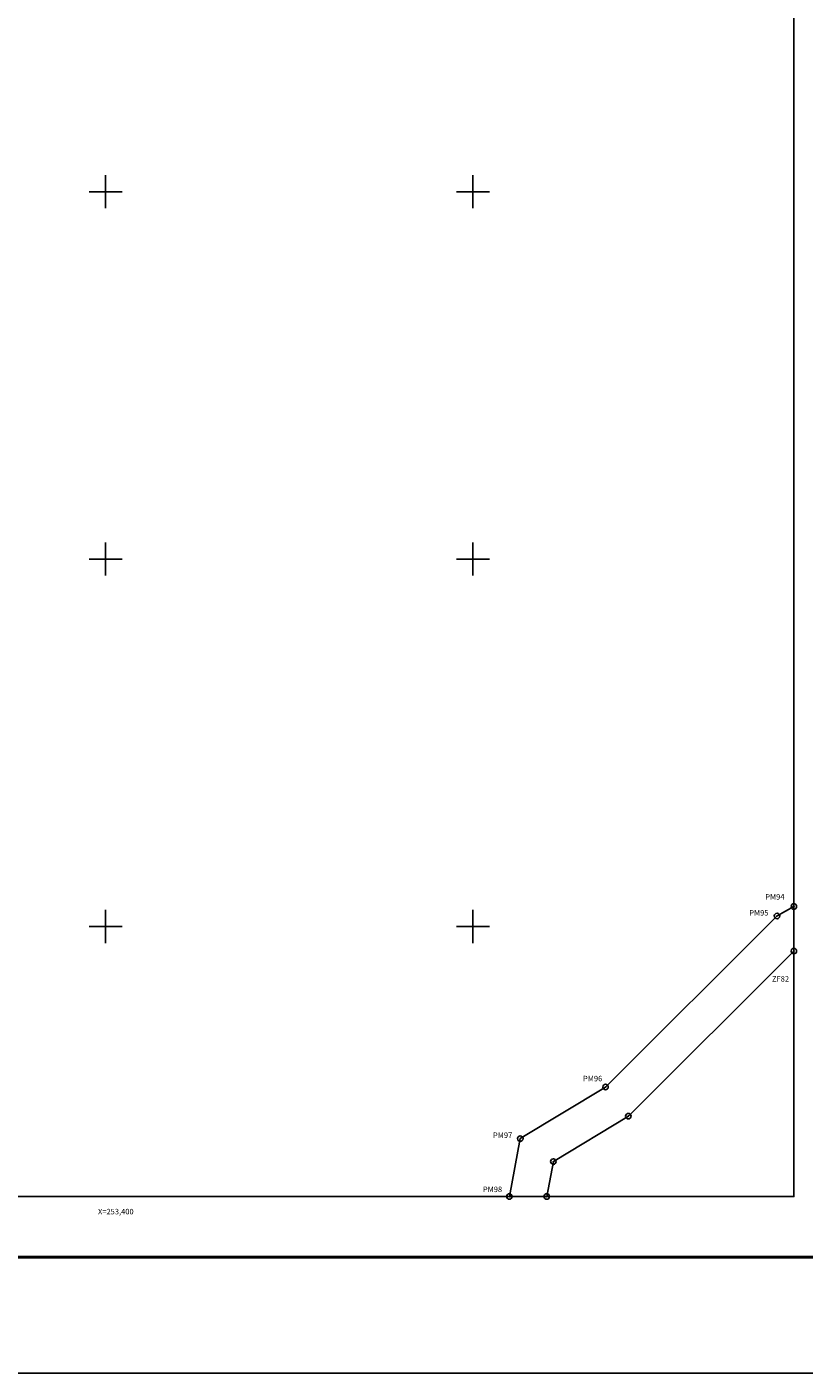
# Model space of a CAD drawing. Units: millimetres. Extents: x 251850 to 254250, y 2702157 to 2703957.
# Drawn here: x 253357 to 253780, y 2702157 to 2702890 of the extents above; entities that cross this region are included whole.
import ezdxf
from ezdxf.enums import TextEntityAlignment as Align

# ---------------------------------------------------------------- set-up
doc = ezdxf.new("R2010")
doc.units = ezdxf.units.MM
doc.header["$PDMODE"] = 32
doc.header["$PDSIZE"] = 3
for name, color, linetype in [('Cuadricula', 7, 'Continuous'), ('CVL_PUNTO', 2, 'Continuous'), ('CVL_PUNTO_NUM', 2, 'Continuous'), ('CVL_RET_TX', 2, 'Continuous'), ('CVL_RETUTM', 8, 'Continuous'), ('MARGEN', 7, 'Continuous'), ('Pleamar Maxima', 1, 'Continuous'), ('ZOFEMAT', 5, 'Continuous')]:
    doc.layers.add(name, color=color, linetype=linetype)
doc.styles.add('MONOTXT4', font='MONOTXT4.shx')

msp = doc.modelspace()

# ---------------------------------------------------------------- linework, layer by layer
msp.add_line((251915.45, 2702219.98), (254167.3, 2702219.98))
at = {"layer": 'Cuadricula', "color": 7, "linetype": 'Continuous'}
msp.add_lwpolyline([(251974.69, 2703853.01), (253774.69, 2703853.01), (253774.69, 2702253.01), (251974.69, 2702253.01)], close=True, dxfattribs=at)
at = {"layer": 'CVL_PUNTO', "color": 0}
for p in [(253774.69, 2702410.86), (253765.52, 2702405.72), (253774.69, 2702386.62), (253672.16, 2702312.61), (253684.58, 2702296.75), (253625.73, 2702284.5), (253643.74, 2702272.02), (253619.81, 2702253.01), (253640.16, 2702253.01)]:
    msp.add_point(p, dxfattribs=at)
at = {"layer": 'CVL_RETUTM', "color": 8, "linetype": 'Continuous'}
for p, q in [((253400, 2702809), (253400, 2702791)), ((253600, 2702809), (253600, 2702791)), ((253391, 2702800), (253409, 2702800)), ((253591, 2702800), (253609, 2702800)), ((253400, 2702609), (253400, 2702591)), ((253600, 2702609), (253600, 2702591)), ((253391, 2702600), (253409, 2702600)), ((253591, 2702600), (253609, 2702600)), ((253400, 2702409), (253400, 2702391)), ((253600, 2702409), (253600, 2702391)), ((253391, 2702400), (253409, 2702400)), ((253591, 2702400), (253609, 2702400))]:
    msp.add_line(p, q, dxfattribs=at)
at = {"layer": 'MARGEN', "color": 255, "linetype": 'Continuous', "elevation": 2.32}
msp.add_lwpolyline([(251850.49, 2703956.89), (254250.49, 2703956.89), (254250.49, 2702156.89), (251850.49, 2702156.89)], close=True, dxfattribs=at)
at = {"layer": 'MARGEN', "color": 7, "linetype": 'Continuous'}
msp.add_lwpolyline([(251974.69, 2703853.01), (253774.69, 2703853.01), (253774.69, 2702253.01), (251974.69, 2702253.01)], close=True, dxfattribs=at)
msp.add_lwpolyline([(251974.69, 2703853.01), (253774.69, 2703853.01), (253774.69, 2702253.01), (251974.69, 2702253.01)], close=True, dxfattribs=at)
at = {"layer": 'MARGEN', "color": 7, "linetype": 'Continuous', "const_width": 1.6}
msp.add_lwpolyline([(251915.45, 2702219.98), (254167.3, 2702219.98)], dxfattribs=at)
at = {"layer": 'Pleamar Maxima', "color": 1}
msp.add_lwpolyline([(253774.69, 2702410.86), (253765.52, 2702405.72), (253672.16, 2702312.61), (253625.73, 2702284.5), (253619.81, 2702253.01)], dxfattribs=at)
at = {"layer": 'ZOFEMAT'}
msp.add_lwpolyline([(253774.69, 2702386.62), (253684.58, 2702296.75), (253643.74, 2702272.02), (253640.16, 2702253.01)], dxfattribs=at)

# ---------------------------------------------------------------- texts
at = {"layer": 'CVL_PUNTO_NUM', "color": 0, "style": 'MONOTXT4'}
for s, p in [('PM94', (253759.11, 2702414.65)), ('PM95', (253750.4, 2702405.96)), ('ZF82', (253762.78, 2702369.98)), ('PM96', (253659.91, 2702315.71)), ('PM97', (253610.91, 2702284.86)), ('PM98', (253605.4, 2702255.41))]:
    msp.add_text(s, height=3, dxfattribs=at).set_placement(p)
at = {"layer": 'CVL_RET_TX', "color": 0, "style": 'MONOTXT4'}
msp.add_text('X=253,400', height=3, dxfattribs=at).set_placement((253415.26, 2702244.78), align=Align.MIDDLE_RIGHT)

doc.saveas('drawing.dxf')
